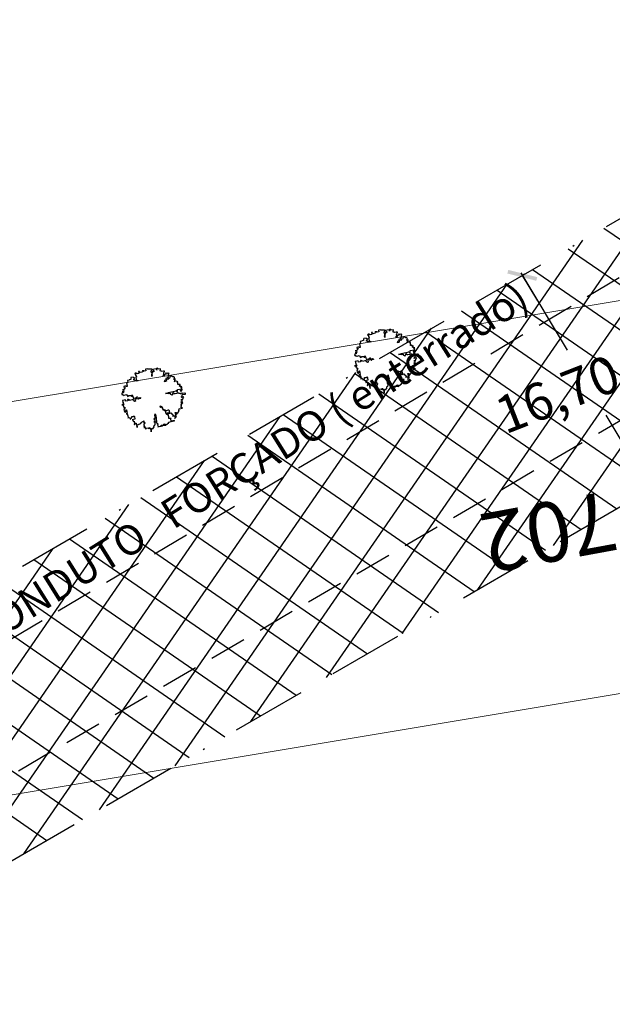
# Model space of a CAD drawing. Extents: x -1684104 to 1619958, y -918324 to 1680744.
# Drawn here: x 183826 to 183866, y 1680024 to 1680090 of the extents above; entities that cross this region are included whole.
import ezdxf

# ---------------------------------------------------------------- set-up
doc = ezdxf.new("R2010")
doc.units = 0
doc.header["$LTSCALE"] = 10
doc.header["$MEASUREMENT"] = 0
doc.header["$PDMODE"] = 2
for name, pattern in [('BORDER', [1.75, 0.5, -0.25, 0.5, -0.25, 0, -0.25]), ('DASHDOT', [1, 0.5, -0.25, 0, -0.25]), ('HIDDEN', [0.375, 0.25, -0.125])]:
    doc.linetypes.add(name, pattern=pattern)
doc.layers.get('0').update_dxf_attribs({"linetype": 'CONTINUOUS'})
doc.layers.get('DEFPOINTS').update_dxf_attribs({"linetype": 'CONTINUOUS'})
for name, color, linetype in [('TOP-CONDUTO-FORÇADO', 142, 'CONTINUOUS'), ('TOP-DM_FAIXAS', 30, 'BORDER'), ('TOP-FAIXA-AEROPORTO', 12, 'DASHDOT'), ('TOP-VEGETAÇÃO_INTERNA', 7, 'CONTINUOUS')]:
    doc.layers.add(name, color=color, linetype=linetype)
doc.layers.add('TOP-DIRETRIZES', color=160, linetype='CONTINUOUS', lineweight=0)
doc.styles.add('SANSSERIFITALIC', font='sansso__.ttf', dxfattribs={"height": 2.5})
doc.styles.add('TIMESBOLDITALIC', font='TIMESBI.TTF', dxfattribs={"height": 1})
doc.dimstyles.new('COTAS-1000', dxfattribs={"dimscale": 1000, "dimtxt": 0.001, "dimasz": 0.002, "dimexe": 0.0002, "dimexo": 0.00025, "dimgap": 0.001, "dimtad": 1, "dimzin": 0, "dimdsep": 46, "dimtxsty": 'SANSSERIFITALIC', "dimblk": 'ARCHTICK', "dimblk1": 'ARCHTICK', "dimblk2": 'ARCHTICK', "dimcen": 0.0025, "dimdle": 0.0002, "dimclrd": 8, "dimclre": 8, "dimclrt": 8, "dimadec": 0, "dimazin": 0, "dimtfac": 1, "dimtdec": 4, "dimtix": 1, "dimtofl": 0, "dimtmove": 2, "dimatfit": 3, "dimldrblk": 'ARCHTICK', "dimfxl": 0, "dimtolj": 1, "dimtzin": 0, "dimarcsym": 0})

# ---------------------------------------------------------------- blocks, each defined once
blk = doc.blocks.new('ARVNAT')
at = {"color": 81}
blk.add_lwpolyline([(-0.795, -0.609), (-0.795, -0.631), (-0.787, -0.631), (-0.772, -0.639), (-0.772, -0.654), (-0.758, -0.654), (-0.758, -0.639), (-0.758, -0.676), (-0.735, -0.676), (-0.735, -0.661), (-0.721, -0.661), (-0.721, -0.676), (-0.684, -0.676), (-0.684, -0.668), (-0.669, -0.668), (-0.669, -0.697), (-0.654, -0.697), (-0.654, -0.661), (-0.61, -0.661), (-0.61, -0.683), (-0.625, -0.683), (-0.625, -0.697), (-0.617, -0.697), (-0.617, -0.705), (-0.662, -0.705), (-0.662, -0.72), (-0.647, -0.727), (-0.64, -0.749), (-0.632, -0.749), (-0.632, -0.757), (-0.625, -0.757), (-0.617, -0.764), (-0.61, -0.772), (-0.61, -0.794), (-0.588, -0.794), (-0.588, -0.787), (-0.58, -0.779), (-0.573, -0.772), (-0.573, -0.801), (-0.566, -0.801), (-0.566, -0.794), (-0.551, -0.794), (-0.551, -0.801), (-0.543, -0.808), (-0.521, -0.808), (-0.514, -0.816), (-0.499, -0.83), (-0.514, -0.823), (-0.514, -0.934), (-0.506, -0.934), (-0.499, -0.926), (-0.492, -0.912), (-0.492, -0.89), (-0.455, -0.89), (-0.455, -0.897), (-0.448, -0.905), (-0.418, -0.905), (-0.418, -0.89), (-0.418, -0.912), (-0.411, -0.919), (-0.359, -0.919), (-0.359, -0.934), (-0.351, -0.941), (-0.314, -0.941), (-0.351, -0.941), (-0.351, -0.963), (-0.345, -0.963), (-0.337, -0.97), (-0.308, -0.97), (-0.3, -0.963), (-0.3, -0.912), (-0.3, -0.919), (-0.292, -0.941), (-0.285, -0.948), (-0.285, -0.956), (-0.277, -0.963), (-0.24, -0.963), (-0.234, -0.97), (-0.234, -0.941), (-0.226, -0.941), (-0.219, -0.956), (-0.211, -0.978), (-0.211, -1), (-0.197, -1.008), (-0.167, -1.023), (-0.152, -1.037), (-0.145, -1.045), (-0.145, -0.948), (-0.137, -0.963), (-0.13, -0.963), (-0.123, -0.97), (-0.123, -0.993), (-0.115, -0.993), (-0.1, -1), (-0.071, -1), (-0.063, -1.008), (-0.063, -1.118), (-0.042, -1.118), (-0.034, -1.111), (-0.026, -1.096), (-0.026, -1.03), (-0.019, -1.015), (-0.019, -0.993), (-0.012, -0.993), (-0.012, -0.963), (-0.026, -0.956), (-0.026, -0.941), (-0.012, -0.941), (-0.005, -0.934), (-0.005, -0.912), (0.003, -0.905), (0.01, -0.905), (0.018, -0.867), (0.018, -0.838), (0.003, -0.838), (0.003, -0.772), (0.01, -0.772), (0.01, -0.757), (0.025, -0.742), (0.047, -0.742), (0.047, -0.697), (0.018, -0.697), (-0.012, -0.676), (-0.012, -0.661), (0.01, -0.631), (0.025, -0.631), (0.047, -0.624), (0.047, -0.579), (0.055, -0.565), (0.055, -0.558), (0.062, -0.543), (0.062, -0.528), (0.069, -0.528), (0.069, -0.498), (0.077, -0.461), (0.077, -0.528), (0.084, -0.528), (0.084, -0.55), (0.092, -0.558), (0.092, -0.72), (0.098, -0.727), (0.098, -0.823), (0.106, -0.83), (0.114, -0.83), (0.114, -0.838), (0.062, -0.838), (0.062, -0.86), (0.084, -0.867), (0.098, -0.875), (0.135, -0.875), (0.135, -1.023), (0.121, -1.023), (0.069, -1.008), (0.055, -0.978), (0.098, -0.978), (0.098, -0.993), (0.121, -0.993), (0.121, -1.008), (0.135, -1.008), (0.135, -1.023), (0.158, -1.023), (0.172, -1.03), (0.195, -1.037), (0.203, -1.037), (0.203, -0.985), (0.209, -0.993), (0.209, -1.008), (0.217, -1.015), (0.224, -1.008), (0.224, -0.978), (0.232, -0.97), (0.246, -0.97), (0.254, -0.978), (0.261, -0.978), (0.261, -0.993), (0.283, -0.993), (0.283, -0.978), (0.291, -0.97), (0.298, -0.948), (0.298, -0.912), (0.306, -0.919), (0.32, -0.919), (0.32, -0.926), (0.35, -0.926), (0.357, -0.919), (0.38, -0.919), (0.387, -0.934), (0.401, -0.934), (0.401, -0.926), (0.409, -0.919), (0.409, -0.905), (0.416, -0.882), (0.424, -0.867), (0.424, -0.816), (0.424, -0.845), (0.461, -0.845), (0.483, -0.852), (0.49, -0.86), (0.49, -0.875), (0.49, -0.852), (0.483, -0.823), (0.504, -0.823), (0.512, -0.83), (0.52, -0.838), (0.52, -0.845), (0.535, -0.845), (0.535, -0.852), (0.564, -0.852), (0.572, -0.838), (0.578, -0.838), (0.586, -0.83), (0.586, -0.794), (0.593, -0.787), (0.593, -0.779), (0.601, -0.772), (0.623, -0.772), (0.623, -0.764), (0.615, -0.734), (0.615, -0.712), (0.586, -0.705), (0.572, -0.705), (0.557, -0.683), (0.557, -0.631), (0.572, -0.631), (0.572, -0.565), (0.483, -0.565), (0.483, -0.55), (0.468, -0.543), (0.468, -0.498), (0.483, -0.506), (0.498, -0.513), (0.504, -0.513), (0.512, -0.521), (0.512, -0.528), (0.52, -0.528), (0.527, -0.536), (0.527, -0.558), (0.535, -0.558), (0.535, -0.661), (0.564, -0.661), (0.564, -0.654), (0.572, -0.654), (0.572, -0.616), (0.578, -0.616), (0.586, -0.624), (0.593, -0.624), (0.601, -0.631), (0.601, -0.639), (0.609, -0.646), (0.623, -0.654), (0.638, -0.676), (0.652, -0.683), (0.652, -0.676), (0.689, -0.676), (0.712, -0.69), (0.712, -0.697), (0.726, -0.69), (0.726, -0.654), (0.734, -0.654), (0.734, -0.624), (0.749, -0.594), (0.756, -0.594), (0.756, -0.609), (0.741, -0.594), (0.712, -0.594), (0.712, -0.558), (0.704, -0.558), (0.704, -0.55), (0.689, -0.528), (0.675, -0.528), (0.66, -0.498), (0.66, -0.491), (0.682, -0.491), (0.682, -0.498), (0.697, -0.498), (0.704, -0.506), (0.704, -0.528), (0.719, -0.528), (0.719, -0.536), (0.726, -0.536), (0.734, -0.513), (0.741, -0.513), (0.749, -0.521), (0.763, -0.528), (0.778, -0.536), (0.778, -0.543), (0.793, -0.543), (0.807, -0.558), (0.807, -0.565), (0.815, -0.565), (0.823, -0.543), (0.83, -0.528), (0.83, -0.461), (0.837, -0.461), (0.844, -0.432), (0.844, -0.425), (0.881, -0.425), (0.881, -0.432), (0.889, -0.432), (0.904, -0.44), (0.918, -0.44), (0.918, -0.447), (0.918, -0.418), (0.926, -0.388), (0.926, -0.351), (0.955, -0.351), (0.955, -0.314), (0.904, -0.314), (0.933, -0.314), (0.941, -0.307), (0.947, -0.307), (0.947, -0.174), (0.947, -0.181), (0.918, -0.189), (0.904, -0.196), (0.904, -0.211), (0.896, -0.211), (0.867, -0.203), (0.867, -0.152), (0.852, -0.137), (0.852, -0.129), (0.763, -0.129), (0.734, -0.114), (0.719, -0.114), (0.756, -0.114), (0.77, -0.122), (0.8, -0.122), (0.807, -0.137), (0.823, -0.144), (0.823, -0.159), (0.844, -0.159), (0.844, -0.167), (0.844, -0.122), (0.896, -0.122), (0.918, -0.137), (0.926, -0.144), (0.933, -0.144), (0.933, -0.152), (0.941, -0.159), (0.947, -0.159), (0.955, -0.152), (0.963, -0.152), (0.963, -0.144), (0.97, -0.122), (0.97, -0.114), (0.978, -0.085), (0.978, -0.049), (0.984, -0.049), (0.984, -0.019), (0.999, -0.019), (0.999, 0.047), (0.947, 0.047), (0.947, 0.107), (0.955, 0.114), (0.955, 0.144), (0.963, 0.144), (0.978, 0.151), (0.984, 0.151), (0.947, 0.151), (0.933, 0.158), (0.933, 0.165), (0.918, 0.188), (0.918, 0.254), (0.926, 0.269), (0.947, 0.269), (0.955, 0.262), (0.963, 0.262), (0.963, 0.298), (0.896, 0.298), (0.896, 0.35), (0.904, 0.358), (0.904, 0.373), (0.926, 0.373), (0.926, 0.416), (0.896, 0.438), (0.896, 0.424), (0.881, 0.416), (0.859, 0.416), (0.844, 0.409), (0.844, 0.402), (0.793, 0.402), (0.793, 0.424), (0.712, 0.424), (0.682, 0.416), (0.682, 0.38), (0.675, 0.38), (0.66, 0.373), (0.66, 0.402), (0.675, 0.431), (0.682, 0.468), (0.697, 0.468), (0.704, 0.483), (0.712, 0.505), (0.726, 0.505), (0.734, 0.498), (0.741, 0.498), (0.741, 0.491), (0.756, 0.491), (0.763, 0.476), (0.77, 0.468), (0.778, 0.468), (0.786, 0.476), (0.793, 0.498), (0.8, 0.498), (0.8, 0.512), (0.815, 0.512), (0.815, 0.505), (0.815, 0.586), (0.793, 0.594), (0.749, 0.601), (0.749, 0.66), (0.734, 0.66), (0.734, 0.719), (0.667, 0.719), (0.66, 0.727), (0.66, 0.763), (0.593, 0.763), (0.564, 0.756), (0.541, 0.756), (0.541, 0.763), (0.549, 0.785), (0.549, 0.8), (0.557, 0.8), (0.557, 0.815), (0.564, 0.837), (0.564, 0.867), (0.498, 0.867), (0.498, 0.852), (0.52, 0.837), (0.52, 0.83), (0.504, 0.837), (0.504, 0.852), (0.468, 0.874), (0.461, 0.881), (0.461, 0.94), (0.461, 0.925), (0.453, 0.925), (0.453, 0.903), (0.394, 0.903), (0.394, 0.955), (0.394, 0.933), (0.387, 0.933), (0.372, 0.925), (0.357, 0.925), (0.357, 0.911), (0.357, 0.978), (0.343, 0.978), (0.343, 0.985), (0.306, 0.985), (0.306, 0.948), (0.283, 0.948), (0.283, 0.933), (0.269, 0.933), (0.269, 0.918), (0.276, 0.911), (0.276, 0.837), (0.261, 0.837), (0.261, 0.815), (0.209, 0.815), (0.209, 0.785), (0.217, 0.785), (0.217, 0.77), (0.232, 0.77), (0.232, 0.734), (0.224, 0.727), (0.224, 0.689), (0.195, 0.682), (0.195, 0.66), (0.217, 0.66), (0.224, 0.652), (0.232, 0.645), (0.203, 0.645), (0.195, 0.638), (0.166, 0.638), (0.166, 0.63), (0.114, 0.63), (0.114, 0.609), (0.121, 0.52), (0.121, 0.512), (0.129, 0.505), (0.135, 0.505), (0.135, 0.491), (0.121, 0.483), (0.106, 0.483), (0.069, 0.468), (0.055, 0.468), (0.055, 0.461), (0.062, 0.453), (0.077, 0.453), (0.084, 0.438), (0.084, 0.431), (0.092, 0.431), (0.098, 0.424), (0.092, 0.424), (0.092, 0.394), (0.077, 0.394), (0.077, 0.387), (0.062, 0.387), (0.062, 0.52), (0.077, 0.52), (0.077, 0.527), (0.084, 0.527), (0.084, 0.579), (0.003, 0.579), (0.003, 0.609), (0.032, 0.63), (0.062, 0.63), (0.062, 0.66), (0.069, 0.682), (0.069, 0.77), (0.084, 0.77), (0.084, 0.785), (0.092, 0.793), (0.098, 0.8), (0.106, 0.8), (0.106, 0.83), (0.069, 0.83), (0.069, 0.903), (0.106, 0.903), (0.106, 1.006), (0.098, 1.006), (0.098, 0.999), (0.069, 0.999), (0.04, 0.992), (0.04, 0.999), (0.032, 0.999), (-0.012, 0.992), (-0.012, 0.985), (-0.034, 0.97), (-0.034, 1.051), (-0.034, 1.014), (-0.079, 1.014), (-0.079, 0.985), (-0.079, 0.999), (-0.145, 0.999), (-0.145, 0.985), (-0.137, 0.978), (-0.13, 0.963), (-0.145, 0.97), (-0.197, 0.992), (-0.197, 1.006), (-0.248, 1.006), (-0.277, 0.992), (-0.285, 0.992), (-0.3, 0.985), (-0.3, 0.978), (-0.292, 0.97), (-0.277, 0.955), (-0.263, 0.948), (-0.24, 0.948), (-0.24, 0.94), (-0.234, 0.933), (-0.226, 0.933), (-0.226, 0.925), (-0.345, 0.925), (-0.359, 0.933), (-0.359, 0.963), (-0.359, 0.94), (-0.374, 0.933), (-0.381, 0.925), (-0.396, 0.925), (-0.433, 0.918), (-0.448, 0.918), (-0.462, 0.911), (-0.492, 0.911), (-0.499, 0.918), (-0.499, 0.933), (-0.499, 0.867), (-0.514, 0.867), (-0.543, 0.859), (-0.558, 0.859), (-0.558, 0.852), (-0.543, 0.852), (-0.536, 0.845), (-0.536, 0.837), (-0.521, 0.822), (-0.521, 0.8), (-0.514, 0.793), (-0.477, 0.793), (-0.477, 0.763), (-0.492, 0.756), (-0.492, 0.741), (-0.485, 0.741), (-0.485, 0.734), (-0.477, 0.727), (-0.477, 0.719), (-0.469, 0.712), (-0.499, 0.704), (-0.588, 0.704), (-0.588, 0.793), (-0.588, 0.778), (-0.647, 0.778), (-0.647, 0.741), (-0.728, 0.741), (-0.743, 0.756), (-0.758, 0.756), (-0.758, 0.749), (-0.751, 0.741), (-0.751, 0.734), (-0.743, 0.727), (-0.743, 0.719), (-0.735, 0.719), (-0.735, 0.712), (-0.721, 0.712), (-0.721, 0.689), (-0.758, 0.689), (-0.772, 0.682), (-0.772, 0.675), (-0.869, 0.675), (-0.802, 0.675), (-0.795, 0.667), (-0.795, 0.66), (-0.787, 0.652), (-0.787, 0.616), (-0.795, 0.616), (-0.772, 0.616), (-0.772, 0.571), (-0.765, 0.557), (-0.765, 0.542), (-0.751, 0.542), (-0.751, 0.534), (-0.743, 0.534), (-0.743, 0.512), (-0.728, 0.512), (-0.728, 0.498), (-0.721, 0.491), (-0.714, 0.476), (-0.714, 0.453), (-0.706, 0.438), (-0.698, 0.431), (-0.698, 0.424), (-0.714, 0.424), (-0.714, 0.446), (-0.728, 0.446), (-0.728, 0.431), (-0.735, 0.431), (-0.735, 0.424), (-0.751, 0.416), (-0.751, 0.402), (-0.765, 0.402), (-0.795, 0.431), (-0.802, 0.446), (-0.802, 0.453), (-0.802, 0.438), (-0.935, 0.438), (-0.854, 0.438), (-0.869, 0.424), (-0.92, 0.416), (-0.972, 0.409), (-0.972, 0.394), (-0.964, 0.394), (-0.964, 0.402), (-0.949, 0.402), (-0.949, 0.32), (-0.964, 0.32), (-0.964, 0.313), (-0.972, 0.313), (-0.972, 0.269), (-0.972, 0.276), (-0.986, 0.276), (-0.949, 0.276), (-0.949, 0.269), (-0.964, 0.262), (-1.001, 0.262), (-1.001, 0.254), (-0.994, 0.254), (-0.994, 0.247), (-0.98, 0.247), (-0.98, 0.24), (-0.994, 0.24), (-0.994, 0.232), (-1.046, 0.232), (-1.083, 0.24), (-1.097, 0.24), (-1.068, 0.24), (-1.053, 0.232), (-1.038, 0.232), (-1.031, 0.225), (-1.023, 0.225), (-1.023, 0.217), (-1.017, 0.21), (-1.017, 0.202), (-1.009, 0.202), (-1.001, 0.188), (-0.986, 0.18), (-1.001, 0.18), (-1.001, 0.195), (-1.001, 0.158), (-0.994, 0.151), (-0.986, 0.151), (-0.972, 0.136), (-0.964, 0.122), (-0.957, 0.114), (-0.957, 0.122), (-0.943, 0.122), (-0.92, 0.114), (-0.906, 0.107), (-0.906, 0.092), (-0.898, 0.084), (-0.883, 0.069), (-0.869, 0.069), (-0.869, 0.062), (-0.817, 0.062), (-0.817, 0.069), (-0.802, 0.077), (-0.802, 0.092), (-0.795, 0.092), (-0.787, 0.084), (-0.78, 0.069), (-0.78, 0.055), (-0.765, 0.047), (-0.758, 0.04), (-0.743, 0.047), (-0.743, 0.055), (-0.735, 0.069), (-0.691, 0.069), (-0.684, 0.062), (-0.684, 0.033), (-0.662, 0.033), (-0.654, 0.026), (-0.566, 0.026), (-0.558, 0.011), (-0.551, 0.011), (-0.536, 0.004), (-0.529, 0.004), (-0.566, 0.004), (-0.595, -0.004), (-0.669, -0.004), (-0.698, 0.004), (-0.787, 0.004), (-0.802, 0.011), (-0.802, 0.047), (-0.802, 0.018), (-0.846, 0.004), (-0.854, 0.004), (-0.854, -0.019), (-0.898, -0.019), (-0.912, -0.011), (-0.912, 0.011), (-0.912, -0.004), (-0.935, -0.011), (-0.964, -0.019), (-0.964, -0.026), (-0.972, -0.026), (-0.972, -0.011), (-0.972, -0.159), (-0.986, -0.159), (-0.986, -0.122), (-0.957, -0.122), (-0.949, -0.129), (-0.943, -0.129), (-0.943, -0.159), (-0.949, -0.159), (-0.949, -0.181), (-0.964, -0.181), (-0.964, -0.27), (-0.964, -0.255), (-0.957, -0.247), (-0.957, -0.218), (-0.92, -0.218), (-0.92, -0.255), (-0.935, -0.255), (-0.935, -0.262), (-0.949, -0.262), (-0.986, -0.27), (-0.957, -0.27), (-0.957, -0.277), (-0.949, -0.299), (-0.949, -0.343), (-0.92, -0.343), (-0.92, -0.388), (-0.891, -0.388), (-0.891, -0.395), (-0.883, -0.476), (-0.875, -0.579), (-0.875, -0.594), (-0.869, -0.594), (-0.869, -0.483), (-0.795, -0.483), (-0.787, -0.498), (-0.78, -0.461), (-0.772, -0.425), (-0.772, -0.418), (-0.758, -0.418), (-0.751, -0.425), (-0.728, -0.425), (-0.721, -0.432), (-0.698, -0.432), (-0.691, -0.425), (-0.647, -0.425), (-0.64, -0.418), (-0.64, -0.41), (-0.632, -0.388), (-0.625, -0.388), (-0.61, -0.373), (-0.603, -0.358), (-0.477, -0.358), (-0.469, -0.351), (-0.469, -0.314), (-0.462, -0.285), (-0.403, -0.285), (-0.381, -0.27), (-0.366, -0.27), (-0.366, -0.24), (-0.359, -0.218), (-0.359, -0.211), (-0.329, -0.211), (-0.314, -0.203), (-0.308, -0.203), (-0.308, -0.247), (-0.337, -0.247), (-0.337, -0.27), (-0.388, -0.27), (-0.425, -0.277), (-0.44, -0.285), (-0.44, -0.307), (-0.477, -0.322), (-0.492, -0.336), (-0.492, -0.358), (-0.485, -0.461), (-0.485, -0.476), (-0.566, -0.476), (-0.595, -0.483), (-0.61, -0.491), (-0.61, -0.498), (-0.61, -0.403), (-0.603, -0.388), (-0.588, -0.388), (-0.58, -0.395), (-0.573, -0.403), (-0.573, -0.454), (-0.595, -0.454), (-0.595, -0.469), (-0.595, -0.528), (-0.603, -0.528), (-0.603, -0.543), (-0.647, -0.543), (-0.647, -0.565), (-0.662, -0.572), (-0.662, -0.579), (-0.698, -0.579), (-0.714, -0.565), (-0.714, -0.558), (-0.714, -0.624), (-0.735, -0.624), (-0.735, -0.616), (-0.735, -0.646), (-0.706, -0.646), (-0.706, -0.654), (-0.698, -0.654), (-0.698, -0.668), (-0.691, -0.676), (-0.691, -0.683), (-0.684, -0.683), (-0.684, -0.668), (-0.669, -0.668), (-0.669, -0.661), (-0.654, -0.661), (-0.654, -0.654)], dxfattribs=at)
blk = doc.blocks.new('_ARCHTICK')
at = {"color": 0, "linetype": 'ByBlock'}
blk.add_line((0, 0), (-1, 0), dxfattribs=at)
blk.add_solid([(0.398, 0.309), (0.309, 0.398), (-0.309, -0.398), (-0.398, -0.309)], dxfattribs=at)
blk = doc.blocks.new('*D235')
at = {"layer": 'DEFPOINTS', "color": 0, "linetype": 'Continuous'}
for p in [(183859.465, 1680073.124), (183859.336, 1680073.046), (183867.926, 1680058.715)]:
    blk.add_point(p, dxfattribs=at)
at = {"layer": 'TOP-DM_FAIXAS', "color": 8, "linetype": 'Continuous', "lineweight": -2}
for p, q in [((183859.362, 1680073.295), (183862.471, 1680068.11)), ((183859.55, 1680073.175), (183859.637, 1680073.226)), ((183868.159, 1680058.621), (183865.089, 1680063.743)), ((183868.141, 1680058.844), (183868.227, 1680058.895))]:
    blk.add_line(p, q, dxfattribs=at)
at = {"layer": 'TOP-DM_FAIXAS', "color": 8, "linetype": 'Continuous', "lineweight": -2, "xscale": 2, "yscale": 2, "zscale": 2}
for p, rotation in [((183859.465, 1680073.124), 120.9402538190044), ((183868.056, 1680058.793), 300.9402538190043)]:
    blk.add_blockref('_ARCHTICK', p, dxfattribs=dict(at, rotation=rotation))
at = {"layer": 'TOP-DM_FAIXAS', "color": 251, "linetype": 'Continuous', "insert": (183861.825, 1680065.161), "char_height": 2.5, "attachment_point": 5, "rotation": 21.39889, "style": 'SANSSERIFITALIC'}
blk.add_mtext('\\A1;16,70', dxfattribs=at)

msp = doc.modelspace()

# ---------------------------------------------------------------- hatches: boundary and pattern name
at = {"layer": 'TOP-FAIXA-AEROPORTO'}
h = msp.add_hatch(dxfattribs=at)
h.set_pattern_fill('ANSI37', color=51, scale=20, angle=100.3986796, style=0)
h.set_pattern_definition([(145.39867963, (1443.4463, -157.602), (-1.419656785, -2.057808206), []), (235.39867963, (1443.4463, -157.602), (2.057808206, -1.419656785), [])])
h.paths.add_polyline_path([(183409.60929, 1679573.12445), (183433.1416, 1679571.96174), (183435.82701, 1679618.75235, 0.20898724), (183429.27262, 1679633.49489), (183434.76604, 1679744.67692, -0.23387351), (183462.85374, 1679795.02595), (183527.17751, 1679839.16124), (183619.09995, 1679908.22751), (183706.04282, 1679963.38384), (183727.78916, 1679977.17966), (183892.25591, 1680072.87059), (183913.85039, 1680086.3027), (183978.60244, 1680126.5795), (184005.89633, 1680143.02373), (183997.2781, 1680157.32814), (183969.88262, 1680140.8227), (183905.02986, 1680100.48326), (183883.64457, 1680087.18126), (183719.11373, 1679991.45305), (183697.09674, 1679977.48553), (183609.59629, 1679921.97548), (183517.43306, 1679852.72828), (183453.39835, 1679808.79133, 0.23390443), (183418.12769, 1679745.52944)])

# ---------------------------------------------------------------- linework, layer by layer
at = {"layer": 'TOP-CONDUTO-FORÇADO', "linetype": 'HIDDEN'}
for p, q in [((183721.97144, 1679987.40116), (183886.36045, 1680085.10708)), ((183725.19175, 1679981.45314), (183889.61503, 1680077.11626))]:
    msp.add_line(p, q, dxfattribs=at)
at = {"layer": 'TOP-DIRETRIZES'}
for p, q in [((183718.31215, 1680046.85911), (184099.27275, 1680110.28024)), ((183742.45065, 1680024.51978), (183939.74146, 1680057.36414))]:
    msp.add_line(p, q, dxfattribs=at)
at = {"layer": 'TOP-DM_FAIXAS', "color": 7, "flags": 128}
for points in [[(183409.60929, 1679573.12445), (183418.12769, 1679745.52944, -0.23390443), (183453.39835, 1679808.79133), (183517.43306, 1679852.72828), (183609.59629, 1679921.97548), (183697.09674, 1679977.48553), (183719.11373, 1679991.45305), (183883.64457, 1680087.18126), (183905.02986, 1680100.48326), (183969.88262, 1680140.8227), (183997.2781, 1680157.32814)], [(183433.1416, 1679571.96174), (183435.82701, 1679618.75235, 0.20898724), (183429.27262, 1679633.49489), (183434.76604, 1679744.67692, -0.23387351), (183462.85374, 1679795.02595), (183527.17751, 1679839.16124), (183619.09995, 1679908.22751), (183619.09995, 1679908.22751), (183706.04282, 1679963.38384), (183727.78916, 1679977.17966), (183892.25591, 1680072.87059), (183913.85039, 1680086.3027), (183978.60244, 1680126.5795), (184005.89633, 1680143.02373)]]:
    msp.add_lwpolyline(points, format="xyb", dxfattribs=at)

# ---------------------------------------------------------------- block references
at = {"layer": 'TOP-VEGETAÇÃO_INTERNA', "color": 8, "xscale": 2.000000000209462, "yscale": 2, "rotation": 100.3986796247002}
for p in [(183850.27941, 1680067.49933), (183834.66356, 1680064.88471)]:
    msp.add_blockref('ARVNAT', p, dxfattribs=at)

# ---------------------------------------------------------------- texts
at = {"layer": 'TOP-CONDUTO-FORÇADO', "color": 8, "linetype": 'HIDDEN', "style": 'SANSSERIFITALIC'}
msp.add_text('LIMITE   CONDUTO   FORÇADO ( enterrado)', height=2, rotation=32.0388259, dxfattribs=at).set_placement((183814.48419, 1680042.54794))
at = {"layer": 'TOP-DIRETRIZES', "color": 162, "style": 'TIMESBOLDITALIC'}
msp.add_text('DIRETRIZ 702', height=4, rotation=190.3986796, dxfattribs=at).set_placement((183889.80564, 1680063.19519))

# ---------------------------------------------------------------- dimensions: what is measured, and where the dimension line sits
at = {"layer": 'TOP-DM_FAIXAS', "color": 8, "linetype": 'Continuous'}
dim = msp.add_linear_dim(base=(183859.4653, 1680073.12353), p1=(183867.92648, 1680058.71511), p2=(183859.33594, 1680073.04599), angle=120.9402538, text='16,70', dimstyle='COTAS-1000', override={"dimclrt": 251}, dxfattribs=at)
dim.commit()
dim.dimension.update_dxf_attribs({"geometry": '*D235', "text_midpoint": (183861.82545, 1680065.16053), "dimtype": 161, "text_rotation": 21.3988947})

doc.saveas('drawing.dxf')
